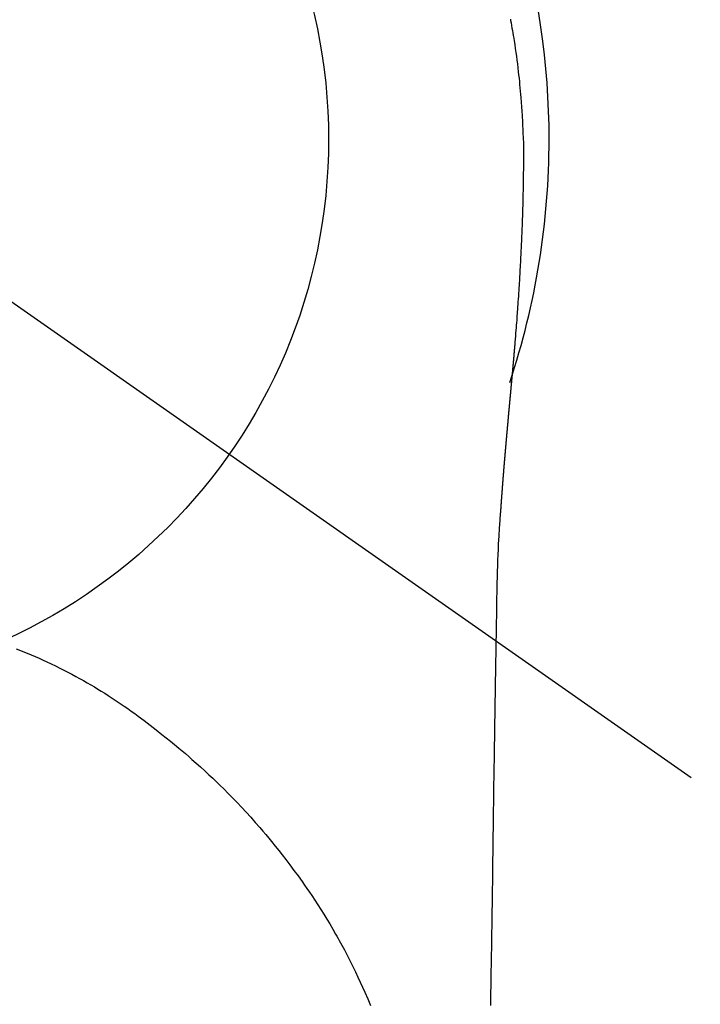
# Model space of a CAD drawing. Extents: x 27948 to 54421, y -25 to 8845.
# Drawn here: x 30805 to 30828, y 7392 to 7425 of the extents above; entities that cross this region are included whole.
import ezdxf

# ---------------------------------------------------------------- set-up
doc = ezdxf.new("R2010")
doc.units = 0
doc.header["$LTSCALE"] = 50
doc.header["$MEASUREMENT"] = 0
doc.linetypes.add('CENTER2', pattern=[1.125, 0.75, -0.125, 0.125, -0.125])
doc.layers.get('DEFPOINTS').update_dxf_attribs({"color": 146, "linetype": 'CONTINUOUS'})
doc.layers.add('150-機器', color=8, linetype='CONTINUOUS')

# ---------------------------------------------------------------- blocks, each defined once
blk = doc.blocks.new('F402_H')
at = {"layer": '150-機器', "color": 13, "linetype": 'CENTER2'}
blk.add_line((0, 0), (244.018, -170.863), dxfattribs=at)
at = {"layer": '150-機器', "color": 13, "linetype": 'Continuous'}
for points in [[(24.625, 4.056), (24.633, 4.013), (24.649, 3.927), (24.664, 3.841), (24.679, 3.755), (24.694, 3.669), (24.709, 3.583), (24.723, 3.497), (24.737, 3.411), (24.751, 3.324), (24.771, 3.194), (24.79, 3.065), (24.809, 2.935), (24.827, 2.805), (24.844, 2.674), (24.86, 2.544), (24.876, 2.413), (24.892, 2.283), (24.904, 2.174), (24.916, 2.065), (24.927, 1.956), (24.938, 1.847), (24.949, 1.737), (24.959, 1.628), (24.968, 1.519), (24.977, 1.409), (24.989, 1.256), (25, 1.103), (25.011, 0.949), (25.02, 0.796), (25.024, 0.73), (25.028, 0.664), (25.031, 0.598), (25.034, 0.533), (25.038, 0.445), (25.041, 0.357), (25.044, 0.269), (25.048, 0.18), (25.053, 0.092), (25.058, 0.003), (25.062, -0.085), (25.065, -0.174), (25.066, -0.242), (25.066, -0.311), (25.066, -0.38), (25.065, -0.449), (25.065, -0.557), (25.064, -0.664), (25.064, -0.772), (25.063, -0.88), (25.063, -0.958), (25.062, -1.036), (25.061, -1.114), (25.06, -1.192), (25.059, -1.246), (25.059, -1.3), (25.058, -1.353), (25.057, -1.407), (25.056, -1.491), (25.054, -1.575), (25.053, -1.659), (25.051, -1.743), (25.05, -1.81), (25.049, -1.876), (25.048, -1.942), (25.046, -2.009), (25.044, -2.087), (25.042, -2.165), (25.04, -2.243), (25.037, -2.321), (25.035, -2.391), (25.033, -2.46), (25.031, -2.53), (25.029, -2.6), (25.026, -2.681), (25.023, -2.762), (25.02, -2.842), (25.017, -2.923), (25.015, -2.989), (25.012, -3.054), (25.01, -3.119), (25.007, -3.185), (25.005, -3.25), (25.002, -3.316), (24.999, -3.381), (24.996, -3.447), (24.993, -3.519), (24.99, -3.591), (24.986, -3.663), (24.982, -3.735), (24.98, -3.79), (24.977, -3.844), (24.974, -3.899), (24.971, -3.954), (24.967, -4.046), (24.962, -4.138), (24.957, -4.23), (24.952, -4.323), (24.949, -4.378), (24.946, -4.434), (24.943, -4.489), (24.939, -4.545), (24.935, -4.618), (24.931, -4.69), (24.927, -4.763), (24.923, -4.835), (24.917, -4.922), (24.912, -5.009), (24.906, -5.096), (24.901, -5.183), (24.894, -5.282), (24.887, -5.381), (24.881, -5.48), (24.874, -5.579), (24.87, -5.634), (24.866, -5.689), (24.862, -5.745), (24.858, -5.8), (24.852, -5.874), (24.847, -5.948), (24.842, -6.022), (24.837, -6.096), (24.83, -6.181), (24.824, -6.265), (24.817, -6.35), (24.811, -6.435), (24.803, -6.536), (24.794, -6.638), (24.786, -6.739), (24.778, -6.841)], [(24.778, -6.841), (24.778, -6.848), (24.777, -6.855), (24.776, -6.862), (24.776, -6.869), (24.775, -6.876), (24.775, -6.883), (24.774, -6.89), (24.774, -6.897), (24.773, -6.904), (24.772, -6.911), (24.772, -6.918), (24.771, -6.925), (24.771, -6.932), (24.77, -6.938), (24.77, -6.945), (24.769, -6.952), (24.768, -6.959), (24.768, -6.966), (24.767, -6.973), (24.767, -6.98), (24.766, -6.986), (24.765, -6.994), (24.765, -7.001), (24.764, -7.008), (24.764, -7.015), (24.763, -7.022), (24.763, -7.029), (24.762, -7.036), (24.761, -7.043), (24.761, -7.05), (24.76, -7.057), (24.76, -7.064), (24.759, -7.071), (24.758, -7.078), (24.758, -7.085), (24.757, -7.092), (24.757, -7.099), (24.756, -7.106), (24.755, -7.113), (24.755, -7.121), (24.754, -7.128), (24.754, -7.135), (24.753, -7.142), (24.752, -7.149), (24.752, -7.156), (24.751, -7.163), (24.75, -7.17), (24.75, -7.177), (24.749, -7.185), (24.749, -7.192), (24.748, -7.199), (24.747, -7.206), (24.747, -7.213), (24.746, -7.22), (24.746, -7.227), (24.745, -7.234), (24.744, -7.242), (24.744, -7.249), (24.743, -7.256), (24.742, -7.263), (24.742, -7.27), (24.741, -7.277), (24.741, -7.285), (24.74, -7.292), (24.739, -7.299), (24.739, -7.306), (24.738, -7.313), (24.737, -7.321), (24.737, -7.328), (24.736, -7.335), (24.736, -7.342), (24.735, -7.349), (24.734, -7.357), (24.734, -7.363), (24.733, -7.37), (24.732, -7.377), (24.732, -7.384), (24.731, -7.392), (24.731, -7.399), (24.73, -7.406), (24.729, -7.413), (24.729, -7.421), (24.728, -7.428), (24.727, -7.435), (24.727, -7.442), (24.726, -7.45), (24.725, -7.457), (24.725, -7.464), (24.724, -7.471), (24.724, -7.479), (24.723, -7.486), (24.722, -7.493), (24.722, -7.5), (24.721, -7.508), (24.72, -7.515), (24.72, -7.522), (24.719, -7.53), (24.718, -7.537), (24.718, -7.544), (24.717, -7.552), (24.716, -7.559), (24.716, -7.566), (24.715, -7.574), (24.714, -7.581), (24.714, -7.588), (24.713, -7.595), (24.713, -7.603), (24.712, -7.61), (24.711, -7.617), (24.711, -7.625), (24.71, -7.632), (24.709, -7.64), (24.709, -7.647), (24.708, -7.654), (24.707, -7.662), (24.707, -7.669), (24.706, -7.676), (24.705, -7.684), (24.705, -7.691), (24.704, -7.698), (24.703, -7.706), (24.703, -7.713), (24.702, -7.721), (24.701, -7.728), (24.701, -7.734), (24.7, -7.742), (24.699, -7.749), (24.699, -7.757), (24.698, -7.764), (24.697, -7.771), (24.697, -7.779), (24.696, -7.786), (24.695, -7.794), (24.695, -7.801), (24.694, -7.809), (24.693, -7.816), (24.693, -7.824), (24.692, -7.831), (24.691, -7.838), (24.691, -7.846), (24.69, -7.853), (24.689, -7.861), (24.689, -7.868), (24.688, -7.876), (24.687, -7.883), (24.687, -7.891), (24.686, -7.898), (24.685, -7.906), (24.685, -7.913), (24.684, -7.921), (24.683, -7.928), (24.682, -7.936), (24.682, -7.943), (24.681, -7.951), (24.68, -7.958), (24.68, -7.966), (24.679, -7.973), (24.678, -7.981), (24.678, -7.988), (24.677, -7.996), (24.676, -8.003), (24.676, -8.011), (24.675, -8.018), (24.674, -8.026), (24.674, -8.033), (24.673, -8.041), (24.672, -8.048), (24.672, -8.056), (24.671, -8.064), (24.67, -8.071), (24.669, -8.079), (24.669, -8.086), (24.668, -8.094), (24.667, -8.101), (24.667, -8.109), (24.666, -8.116), (24.665, -8.123), (24.665, -8.131), (24.664, -8.138), (24.663, -8.146), (24.663, -8.154), (24.662, -8.161), (24.661, -8.169), (24.66, -8.176), (24.66, -8.184), (24.659, -8.192), (24.658, -8.199), (24.658, -8.207), (24.657, -8.215), (24.656, -8.222), (24.656, -8.23), (24.655, -8.237), (24.654, -8.245), (24.653, -8.253), (24.653, -8.26), (24.652, -8.268), (24.651, -8.276), (24.651, -8.283), (24.65, -8.291), (24.649, -8.299), (24.648, -8.306), (24.648, -8.314), (24.647, -8.322), (24.646, -8.329), (24.646, -8.337), (24.645, -8.345), (24.644, -8.352), (24.644, -8.36), (24.643, -8.368), (24.642, -8.376), (24.641, -8.383), (24.641, -8.391), (24.64, -8.399), (24.639, -8.406), (24.639, -8.414), (24.638, -8.422), (24.637, -8.43), (24.636, -8.437), (24.636, -8.445), (24.635, -8.453), (24.634, -8.461), (24.634, -8.468), (24.633, -8.476), (24.632, -8.484), (24.631, -8.491), (24.631, -8.498), (24.63, -8.506), (24.629, -8.514), (24.629, -8.522), (24.628, -8.529), (24.627, -8.537), (24.626, -8.545), (24.626, -8.553), (24.625, -8.561), (24.624, -8.568), (24.624, -8.576), (24.623, -8.584), (24.622, -8.592), (24.621, -8.6), (24.621, -8.607), (24.62, -8.615), (24.619, -8.623), (24.618, -8.631), (24.618, -8.639), (24.617, -8.647), (24.616, -8.654), (24.616, -8.662), (24.615, -8.67), (24.614, -8.678), (24.613, -8.686), (24.613, -8.694), (24.612, -8.701), (24.611, -8.709), (24.611, -8.717), (24.61, -8.725), (24.609, -8.733), (24.608, -8.741), (24.608, -8.749), (24.607, -8.757), (24.606, -8.764), (24.605, -8.772), (24.605, -8.78), (24.604, -8.788), (24.603, -8.796), (24.603, -8.804), (24.602, -8.812), (24.601, -8.82), (24.6, -8.828), (24.6, -8.836), (24.599, -8.844), (24.598, -8.851), (24.597, -8.859), (24.597, -8.866), (24.596, -8.874), (24.595, -8.882), (24.594, -8.89), (24.594, -8.898), (24.593, -8.906), (24.592, -8.914), (24.592, -8.922), (24.591, -8.93), (24.59, -8.938), (24.589, -8.946), (24.589, -8.954), (24.588, -8.962), (24.587, -8.97), (24.586, -8.978), (24.586, -8.986), (24.585, -8.994), (24.584, -9.002), (24.583, -9.01), (24.583, -9.018), (24.582, -9.026), (24.581, -9.034), (24.581, -9.042), (24.58, -9.05), (24.579, -9.058), (24.578, -9.066), (24.578, -9.074), (24.577, -9.082), (24.576, -9.09), (24.575, -9.098), (24.575, -9.106), (24.574, -9.114), (24.573, -9.122), (24.572, -9.13), (24.572, -9.138), (24.571, -9.146), (24.57, -9.154), (24.569, -9.162), (24.569, -9.17), (24.568, -9.178), (24.567, -9.186), (24.566, -9.195), (24.566, -9.203), (24.565, -9.211), (24.564, -9.219), (24.564, -9.227), (24.563, -9.235), (24.562, -9.242), (24.561, -9.25), (24.561, -9.258), (24.56, -9.266), (24.559, -9.275), (24.558, -9.283), (24.558, -9.291), (24.557, -9.299), (24.556, -9.307), (24.555, -9.315), (24.555, -9.323), (24.554, -9.331), (24.553, -9.34), (24.552, -9.348), (24.552, -9.356), (24.551, -9.364), (24.55, -9.372), (24.549, -9.38), (24.549, -9.388), (24.548, -9.397), (24.548, -9.405), (24.547, -9.413), (24.547, -9.421), (24.546, -9.429), (24.545, -9.438), (24.544, -9.446), (24.544, -9.454), (24.543, -9.462), (24.542, -9.47), (24.541, -9.479), (24.541, -9.487), (24.54, -9.495), (24.539, -9.503), (24.538, -9.511), (24.538, -9.52), (24.537, -9.528), (24.536, -9.536), (24.536, -9.544), (24.535, -9.552), (24.534, -9.561), (24.533, -9.569), (24.533, -9.577), (24.532, -9.585), (24.531, -9.594), (24.53, -9.602), (24.53, -9.61), (24.529, -9.618), (24.528, -9.626), (24.527, -9.634), (24.527, -9.642), (24.526, -9.651), (24.525, -9.659), (24.524, -9.667), (24.524, -9.675), (24.523, -9.684), (24.522, -9.692), (24.521, -9.7), (24.521, -9.709), (24.52, -9.717), (24.519, -9.725), (24.518, -9.733), (24.518, -9.742), (24.517, -9.75), (24.516, -9.758), (24.515, -9.767), (24.515, -9.775), (24.514, -9.783), (24.513, -9.792), (24.512, -9.8), (24.512, -9.808), (24.511, -9.817), (24.51, -9.825), (24.509, -9.833), (24.509, -9.842), (24.508, -9.85), (24.507, -9.859), (24.506, -9.867), (24.506, -9.875), (24.505, -9.884), (24.504, -9.892), (24.503, -9.9), (24.503, -9.909), (24.502, -9.917), (24.501, -9.926), (24.5, -9.934), (24.5, -9.942), (24.499, -9.951), (24.498, -9.959), (24.497, -9.968), (24.497, -9.976), (24.496, -9.984), (24.495, -9.993), (24.494, -10), (24.494, -10.009), (24.493, -10.017), (24.492, -10.026), (24.491, -10.034), (24.491, -10.042), (24.49, -10.051), (24.489, -10.059), (24.488, -10.068), (24.488, -10.076), (24.487, -10.085), (24.486, -10.093), (24.485, -10.102), (24.485, -10.11), (24.484, -10.119), (24.483, -10.127), (24.482, -10.135), (24.482, -10.144), (24.481, -10.152), (24.48, -10.161), (24.479, -10.169), (24.479, -10.178), (24.478, -10.186), (24.477, -10.195), (24.476, -10.203), (24.476, -10.212), (24.475, -10.22), (24.474, -10.229), (24.474, -10.237), (24.473, -10.246), (24.472, -10.255), (24.471, -10.263), (24.471, -10.272), (24.47, -10.28), (24.469, -10.289), (24.468, -10.297), (24.468, -10.306), (24.467, -10.314), (24.466, -10.323), (24.465, -10.331), (24.465, -10.34), (24.464, -10.349), (24.463, -10.357), (24.462, -10.366), (24.462, -10.373), (24.461, -10.382), (24.46, -10.39), (24.459, -10.399), (24.459, -10.408), (24.458, -10.416), (24.457, -10.425), (24.456, -10.433), (24.456, -10.442), (24.455, -10.451), (24.454, -10.459), (24.453, -10.468), (24.453, -10.476), (24.452, -10.485), (24.451, -10.494), (24.45, -10.502), (24.45, -10.511), (24.449, -10.52), (24.448, -10.528), (24.448, -10.537), (24.447, -10.546), (24.446, -10.554), (24.445, -10.563), (24.445, -10.571), (24.444, -10.58), (24.443, -10.589), (24.442, -10.597), (24.442, -10.606), (24.441, -10.615), (24.44, -10.623), (24.439, -10.632), (24.439, -10.641), (24.438, -10.65), (24.437, -10.658), (24.436, -10.667), (24.436, -10.676), (24.435, -10.684), (24.434, -10.693), (24.434, -10.702), (24.433, -10.71), (24.432, -10.719), (24.431, -10.728), (24.431, -10.737), (24.43, -10.745), (24.429, -10.753), (24.428, -10.762), (24.428, -10.77), (24.427, -10.779), (24.426, -10.788), (24.425, -10.797), (24.425, -10.805), (24.424, -10.814), (24.423, -10.823), (24.422, -10.832), (24.422, -10.84), (24.421, -10.849), (24.42, -10.858), (24.42, -10.867), (24.419, -10.876), (24.418, -10.884), (24.417, -10.893), (24.417, -10.902), (24.416, -10.911), (24.415, -10.919), (24.414, -10.928), (24.414, -10.937), (24.413, -10.946), (24.412, -10.955), (24.412, -10.964), (24.411, -10.972), (24.41, -10.981), (24.409, -10.99), (24.409, -10.999), (24.408, -11.008), (24.407, -11.016), (24.406, -11.025), (24.406, -11.034), (24.405, -11.043), (24.404, -11.052), (24.404, -11.061), (24.403, -11.069), (24.402, -11.078), (24.401, -11.087), (24.401, -11.096), (24.4, -11.105), (24.399, -11.114), (24.399, -11.123), (24.398, -11.131), (24.397, -11.139), (24.396, -11.148), (24.396, -11.157), (24.395, -11.166), (24.394, -11.175), (24.393, -11.184), (24.393, -11.193), (24.392, -11.202), (24.391, -11.211), (24.391, -11.219), (24.39, -11.228), (24.389, -11.237), (24.388, -11.246), (24.388, -11.255), (24.387, -11.264), (24.386, -11.273), (24.386, -11.282), (24.385, -11.291), (24.384, -11.3), (24.383, -11.309), (24.383, -11.318), (24.382, -11.327), (24.381, -11.336), (24.381, -11.345), (24.38, -11.354), (24.379, -11.363), (24.378, -11.371), (24.378, -11.38), (24.377, -11.389), (24.376, -11.398), (24.376, -11.407), (24.375, -11.416), (24.374, -11.425), (24.373, -11.434), (24.373, -11.443), (24.372, -11.452), (24.371, -11.461), (24.371, -11.47), (24.37, -11.479), (24.369, -11.488), (24.369, -11.497), (24.368, -11.505), (24.367, -11.514), (24.366, -11.523), (24.366, -11.532), (24.365, -11.542), (24.364, -11.551), (24.364, -11.56), (24.363, -11.569), (24.362, -11.578), (24.362, -11.587), (24.361, -11.596), (24.36, -11.605), (24.359, -11.614), (24.359, -11.623), (24.358, -11.632), (24.357, -11.641), (24.357, -11.65), (24.356, -11.659), (24.355, -11.668), (24.355, -11.677), (24.354, -11.686), (24.353, -11.696), (24.352, -11.705), (24.352, -11.714), (24.351, -11.723), (24.35, -11.732), (24.35, -11.741), (24.349, -11.75), (24.348, -11.759), (24.348, -11.768), (24.347, -11.777), (24.346, -11.787), (24.346, -11.796), (24.345, -11.805), (24.344, -11.814), (24.343, -11.823), (24.343, -11.832), (24.342, -11.841), (24.341, -11.851), (24.341, -11.86), (24.34, -11.869), (24.339, -11.878), (24.339, -11.886), (24.338, -11.895), (24.337, -11.904), (24.337, -11.914), (24.336, -11.923), (24.335, -11.932), (24.335, -11.941), (24.334, -11.95), (24.333, -11.96), (24.333, -11.969), (24.332, -11.978), (24.331, -11.987), (24.33, -11.996), (24.33, -12.006), (24.329, -12.015), (24.328, -12.024), (24.328, -12.033), (24.327, -12.042), (24.326, -12.052), (24.326, -12.061), (24.325, -12.07), (24.324, -12.079), (24.324, -12.089), (24.323, -12.098), (24.322, -12.107), (24.322, -12.116), (24.321, -12.126), (24.32, -12.135), (24.32, -12.144), (24.319, -12.153), (24.318, -12.163), (24.318, -12.172), (24.317, -12.181), (24.316, -12.191), (24.316, -12.2), (24.315, -12.209), (24.314, -12.218), (24.314, -12.228), (24.313, -12.237), (24.312, -12.246), (24.312, -12.256), (24.311, -12.264), (24.311, -12.273), (24.31, -12.283), (24.309, -12.292), (24.309, -12.301), (24.308, -12.311), (24.307, -12.32), (24.307, -12.329), (24.306, -12.339), (24.305, -12.348), (24.305, -12.357), (24.304, -12.367), (24.303, -12.376), (24.303, -12.385), (24.302, -12.395), (24.301, -12.404), (24.301, -12.413), (24.3, -12.423), (24.299, -12.432), (24.299, -12.441), (24.298, -12.451), (24.297, -12.46), (24.297, -12.47), (24.296, -12.479), (24.296, -12.488), (24.295, -12.498), (24.294, -12.507), (24.294, -12.516), (24.293, -12.526), (24.292, -12.535), (24.292, -12.544), (24.291, -12.554), (24.29, -12.563), (24.29, -12.573), (24.289, -12.582), (24.288, -12.591)], [(24.281, -12.591), (24.265, -12.851), (24.248, -13.111), (24.233, -13.371), (24.219, -13.631), (24.21, -13.816), (24.202, -14.002), (24.194, -14.187), (24.187, -14.373), (24.181, -14.566), (24.175, -14.759), (24.171, -14.953), (24.167, -15.146), (24.166, -15.233), (24.165, -15.321), (24.163, -15.408), (24.162, -15.496), (24.16, -15.616), (24.158, -15.735), (24.156, -15.855), (24.154, -15.975), (24.152, -16.108), (24.15, -16.241), (24.148, -16.374), (24.145, -16.507), (24.143, -16.627), (24.141, -16.746), (24.139, -16.866), (24.137, -16.985), (24.135, -17.122), (24.133, -17.258), (24.131, -17.395), (24.128, -17.532), (24.125, -17.765), (24.121, -17.999), (24.117, -18.233), (24.113, -18.467), (24.11, -18.7), (24.106, -18.934), (24.102, -19.167), (24.098, -19.401), (24.094, -19.658), (24.09, -19.915), (24.086, -20.172), (24.082, -20.43), (24.079, -20.675), (24.075, -20.921), (24.071, -21.167), (24.068, -21.412), (24.061, -21.842), (24.054, -22.272), (24.047, -22.703), (24.041, -23.133), (24.035, -23.547), (24.029, -23.961), (24.024, -24.375), (24.019, -24.789), (24.008, -25.53), (23.998, -26.27), (23.986, -27.01), (23.975, -27.75), (23.969, -28.111), (23.963, -28.472), (23.958, -28.834), (23.952, -29.195)], [(24.168, -15.151), (24.168, -15.152), (24.168, -15.153), (24.168, -15.154), (24.168, -15.155), (24.168, -15.156), (24.168, -15.157), (24.168, -15.158), (24.168, -15.159), (24.168, -15.16), (24.168, -15.161), (24.168, -15.162), (24.168, -15.163), (24.167, -15.164), (24.167, -15.165), (24.167, -15.166), (24.167, -15.167), (24.167, -15.168), (24.167, -15.169), (24.167, -15.17), (24.167, -15.171), (24.167, -15.172), (24.167, -15.173), (24.167, -15.174), (24.167, -15.175), (24.167, -15.176), (24.167, -15.177), (24.167, -15.178), (24.167, -15.179), (24.167, -15.18), (24.167, -15.181), (24.167, -15.182), (24.167, -15.183), (24.167, -15.184), (24.167, -15.185), (24.167, -15.186), (24.167, -15.187), (24.167, -15.188), (24.167, -15.189), (24.167, -15.19), (24.167, -15.191), (24.167, -15.192), (24.167, -15.193), (24.167, -15.194), (24.167, -15.195), (24.167, -15.196), (24.167, -15.197), (24.167, -15.198), (24.167, -15.199), (24.167, -15.2), (24.167, -15.201), (24.167, -15.202), (24.167, -15.203), (24.167, -15.204), (24.167, -15.205), (24.167, -15.206), (24.167, -15.207), (24.167, -15.208), (24.167, -15.209), (24.167, -15.21), (24.167, -15.211), (24.167, -15.212), (24.167, -15.213), (24.167, -15.214), (24.167, -15.215), (24.167, -15.216), (24.167, -15.217), (24.167, -15.218), (24.167, -15.219), (24.167, -15.22), (24.167, -15.221), (24.166, -15.221), (24.166, -15.222), (24.166, -15.223), (24.166, -15.224), (24.166, -15.225), (24.166, -15.226), (24.166, -15.227)], [(7.98, -17.172), (8.232, -17.272), (8.482, -17.377), (8.615, -17.435), (8.749, -17.494), (8.881, -17.554), (9.013, -17.615), (9.157, -17.683), (9.301, -17.752), (9.444, -17.822), (9.586, -17.894), (9.719, -17.962), (9.851, -18.031), (9.983, -18.102), (10.115, -18.174), (10.24, -18.244), (10.365, -18.315), (10.489, -18.387), (10.613, -18.46), (10.729, -18.53), (10.844, -18.6), (10.958, -18.672), (11.072, -18.744), (11.21, -18.833), (11.347, -18.924), (11.483, -19.015), (11.619, -19.107), (11.738, -19.19), (11.856, -19.273), (11.974, -19.357), (12.091, -19.442), (12.293, -19.593), (12.493, -19.746), (12.692, -19.901), (12.889, -20.058), (13.031, -20.172), (13.172, -20.286), (13.312, -20.401), (13.452, -20.518), (13.564, -20.612), (13.676, -20.708), (13.788, -20.804), (13.898, -20.901), (14.043, -21.028), (14.186, -21.157), (14.329, -21.287), (14.47, -21.418), (14.596, -21.537), (14.721, -21.656), (14.845, -21.776), (14.968, -21.897), (15.12, -22.05), (15.272, -22.204), (15.422, -22.359), (15.57, -22.516), (15.726, -22.685), (15.88, -22.854), (16.033, -23.026), (16.183, -23.198), (16.285, -23.316), (16.385, -23.435), (16.485, -23.554), (16.583, -23.674), (16.703, -23.822), (16.822, -23.971), (16.94, -24.121), (17.056, -24.272), (17.197, -24.457), (17.335, -24.644), (17.472, -24.831), (17.608, -25.021), (17.69, -25.138), (17.772, -25.256), (17.853, -25.374), (17.934, -25.493), (18.037, -25.648), (18.138, -25.803), (18.238, -25.959), (18.337, -26.116), (18.439, -26.282), (18.54, -26.45), (18.64, -26.619), (18.738, -26.788), (18.779, -26.861), (18.821, -26.934), (18.862, -27.008), (18.902, -27.081), (19.034, -27.325), (19.163, -27.571), (19.288, -27.818), (19.41, -28.068), (19.49, -28.237), (19.569, -28.407), (19.647, -28.578), (19.722, -28.75), (19.818, -28.975), (19.911, -29.202)]]:
    blk.add_lwpolyline(points, dxfattribs=at)
for start, end in [(0, 197.7244), (341.5838, 0)]:
    blk.add_arc((0, 0), 25.931, start, end, dxfattribs=at)
at = {"layer": 'DEFPOINTS'}
blk.add_circle((0, 0), 18.5, dxfattribs=at)

msp = doc.modelspace()

# ---------------------------------------------------------------- block references
at = {"layer": '150-機器'}
msp.add_blockref('F402_H', (30797.355, 7420.667), dxfattribs=at)

doc.saveas('drawing.dxf')
